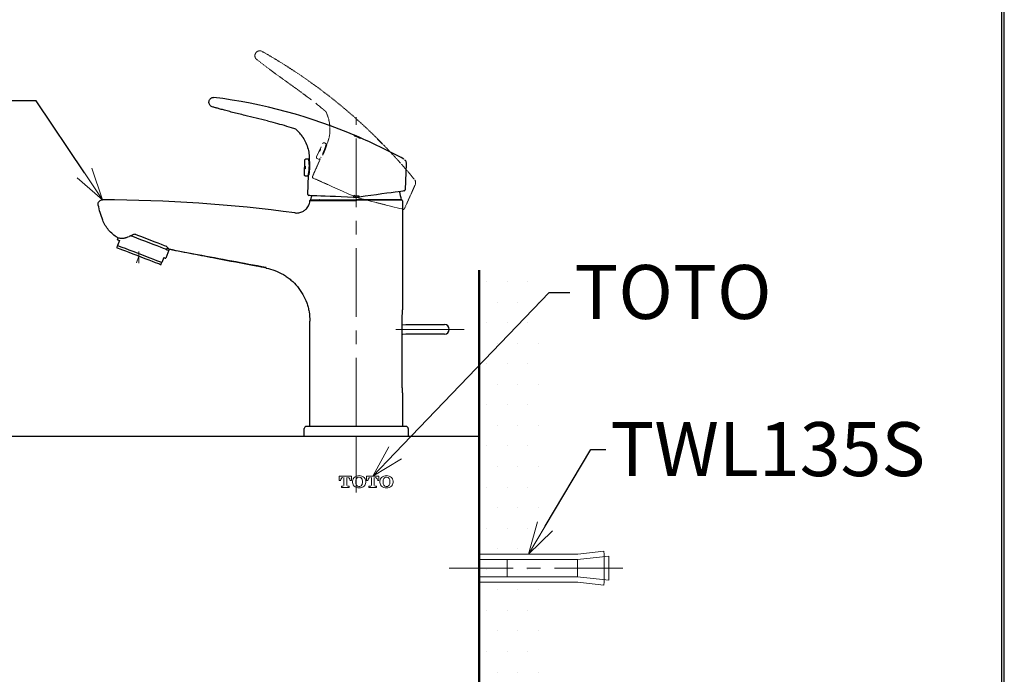
# Model space of a CAD drawing. Units: millimetres. Extents: x -347 to 1253, y 3236 to 5532.
# Drawn here: x 797 to 1253, y 4449 to 4753 of the extents above; entities that cross this region are included whole.
import ezdxf
from ezdxf import colors
from ezdxf.entities.mleader import LeaderData, LeaderLine
from ezdxf.math import Vec2, Vec3

# ---------------------------------------------------------------- set-up
doc = ezdxf.new("R2010")
doc.units = ezdxf.units.MM
doc.linetypes.add('CENTER', pattern=[50.8, 31.75, -6.35, 6.35, -6.35])
doc.linetypes.add('DASHED', pattern=[0.75, 0.5, -0.25])
for name, color, linetype, lineweight in [('中心線', 2, 'CENTER', 5), ('標註線', 7, 'Continuous', 9), ('牆壁線', 130, 'Continuous', 50)]:
    doc.layers.add(name, color=color, linetype=linetype, lineweight=lineweight)
doc.layers.add('繪圖線', color=7, linetype='Continuous')
doc.styles.get("Standard").update_dxf_attribs({"font": 'msjh.ttf', "height": 25})

# ---------------------------------------------------------------- blocks, each defined once
blk = doc.blocks.new('_OPEN30')
at = {"color": 0, "linetype": 'ByBlock'}
for p, q in [((-1, 0.268), (0, 0)), ((0, 0), (-1, -0.268)), ((0, 0), (-1, 0))]:
    blk.add_line(p, q, dxfattribs=at)

msp = doc.modelspace()

# ---------------------------------------------------------------- hatches: boundary and pattern name
at = {"layer": '繪圖線', "lineweight": 0}
h = msp.add_hatch(dxfattribs=at)
h.set_pattern_fill('DOTS', color=256, scale=6)
h.set_pattern_definition([(0, (3.72, 154.606), (4.7625, 9.525), [0, -9.525])])
h.paths.add_polyline_path([(1039.89, 4636.61), (1009.89, 4636.61), (1009.89, 3709.68), (1039.89, 3709.68)])

# ---------------------------------------------------------------- linework, layer by layer
at = {"layer": '中心線'}
for p, q in [((952.88, 4564.19), (952.88, 4707.47)), ((852.1, 4643.13), (850.95, 4639.99)), ((852.1, 4645.26), (852.1, 4639.79)), ((1002.94, 4609.14), (968.9, 4609.14))]:
    msp.add_line(p, q, dxfattribs=at)
at = {"layer": '中心線', "linetype": 'CENTER', "lineweight": 0}
msp.add_line((952.89, 4533.62), (952.88, 4559.69), dxfattribs=at)
at = {"layer": '中心線', "color": 2}
msp.add_line((1076.46, 4498.52), (995.89, 4498.52), dxfattribs=at)
at = {"layer": '牆壁線'}
msp.add_line((1009.89, 4636.61), (1009.89, 3739.68), dxfattribs=at)
at = {"layer": '繪圖線'}
for p, q in [((884.6, 4714.51), (884.6, 4714.53)), ((952.02, 4699.03), (951.99, 4698.94)), ((952.33, 4698.8), (952.34, 4698.82)), ((952.34, 4698.82), (952.35, 4698.87)), ((952.35, 4698.87), (952.36, 4698.88)), ((952.52, 4698.75), (952.53, 4698.78)), ((953.69, 4698.2), (953.68, 4698.18)), ((953.73, 4698.32), (953.72, 4698.31)), ((954.38, 4697.95), (954.37, 4697.94)), ((954.38, 4697.95), (954.39, 4697.98)), ((954.39, 4698), (954.39, 4697.98)), ((954.69, 4697.74), (954.74, 4697.88)), ((928.85, 4680.87), (929.11, 4687.56)), ((929.75, 4688.2), (930.72, 4688.16)), ((931.09, 4687.65), (931.1, 4687.6)), ((931.09, 4687.65), (931.1, 4687.6)), ((930.73, 4687), (931.14, 4686.99)), ((930.73, 4686.93), (931.15, 4686.92)), ((976.06, 4686.01), (975.58, 4673.8)), ((930.41, 4680.17), (929.44, 4680.21)), ((930.47, 4671.66), (930.82, 4680.65)), ((930.51, 4681.33), (930.93, 4681.31)), ((931, 4671.14), (930.95, 4671.14)), ((931.37, 4671.13), (931, 4671.14)), ((932.12, 4671.1), (931.37, 4671.13)), ((931.88, 4669.19), (932.21, 4670.65)), ((931.88, 4669.19), (973.88, 4669.19)), ((933.23, 4671.05), (932.12, 4671.1)), ((932.21, 4670.65), (932.32, 4671.09)), ((934.68, 4671), (933.23, 4671.05)), ((936.44, 4670.93), (934.68, 4671)), ((938.49, 4670.85), (936.44, 4670.93)), ((940.79, 4670.76), (938.49, 4670.85)), ((943.29, 4670.66), (940.79, 4670.76)), ((945.96, 4670.56), (943.29, 4670.66)), ((948.76, 4670.45), (945.96, 4670.56)), ((951.62, 4670.34), (948.76, 4670.45)), ((954.19, 4670.96), (951.61, 4670.84)), ((951.62, 4670.34), (954.23, 4670.46)), ((973.88, 4669.19), (952.88, 4669.19)), ((957.01, 4670.84), (954.23, 4670.46)), ((959.72, 4671.21), (957.01, 4670.84)), ((962.32, 4671.57), (959.72, 4671.21)), ((964.78, 4671.9), (962.32, 4671.57)), ((967.05, 4672.21), (964.78, 4671.9)), ((969.09, 4672.49), (967.05, 4672.21)), ((970.88, 4672.74), (969.09, 4672.49)), ((972.39, 4672.94), (970.88, 4672.74)), ((973.58, 4673.1), (972.39, 4672.94)), ((974.45, 4673.22), (973.58, 4673.1)), ((974.98, 4673.3), (974.45, 4673.22)), ((975.15, 4673.32), (974.98, 4673.3)), ((975.15, 4673.32), (975.15, 4673.32)), ((974.38, 4668.69), (974.38, 4618.19)), ((842.15, 4650.7), (842.5, 4651.62)), ((842.15, 4650.7), (842.21, 4650.68)), ((842.21, 4650.68), (842.38, 4650.61)), ((848.44, 4652.57), (849.18, 4652.28)), ((849.18, 4652.28), (850.95, 4651.61)), ((850.35, 4653.28), (851.44, 4652.87)), ((850.95, 4651.61), (852.84, 4650.88)), ((851.44, 4652.87), (853.32, 4652.14)), ((852.84, 4650.88), (854.78, 4650.13)), ((853.32, 4652.14), (855.27, 4651.39)), ((855.27, 4651.39), (857.21, 4650.65)), ((857.21, 4650.65), (859.1, 4649.92)), ((841.83, 4647.07), (842, 4647.01)), ((842, 4647.01), (842.52, 4646.81)), ((843.08, 4650.34), (842.18, 4648.01)), ((843.14, 4647.64), (842.18, 4648.01)), ((842.38, 4650.61), (842.68, 4650.5)), ((842.52, 4646.81), (843.36, 4646.48)), ((842.68, 4650.5), (843.08, 4650.34)), ((844.4, 4647.16), (843.14, 4647.64)), ((843.36, 4646.48), (844.51, 4646.05)), ((845.9, 4646.58), (844.4, 4647.16)), ((847.62, 4645.92), (845.9, 4646.58)), ((854.78, 4650.13), (856.73, 4649.39)), ((856.73, 4649.39), (858.62, 4648.66)), ((858.62, 4648.66), (860.38, 4647.98)), ((859.1, 4649.92), (860.87, 4649.24)), ((860.38, 4647.98), (861.98, 4647.37)), ((860.87, 4649.24), (862.47, 4648.63)), ((861.98, 4647.37), (863.37, 4646.84)), ((862.47, 4648.63), (863.85, 4648.1)), ((863.37, 4646.84), (864.49, 4646.41)), ((863.85, 4648.1), (864.9, 4647.7)), ((864.49, 4646.41), (865.31, 4646.09)), ((865.74, 4646.77), (864.73, 4646.32)), ((865.31, 4646.09), (865.82, 4645.9)), ((844.51, 4646.05), (845.91, 4645.51)), ((845.91, 4645.51), (847.52, 4644.89)), ((847.52, 4644.89), (849.29, 4644.21)), ((849.49, 4645.2), (847.62, 4645.92)), ((849.29, 4644.21), (851.15, 4643.5)), ((851.46, 4644.45), (849.49, 4645.2)), ((851.15, 4643.5), (853.04, 4642.77)), ((853.45, 4643.68), (851.46, 4644.45)), ((853.04, 4642.77), (854.91, 4642.05)), ((855.42, 4642.93), (853.45, 4643.68)), ((854.91, 4642.05), (856.67, 4641.38)), ((857.29, 4642.21), (855.42, 4642.93)), ((859, 4641.55), (857.29, 4642.21)), ((860.51, 4640.97), (859, 4641.55)), ((863.62, 4642.46), (862.72, 4640.12)), ((863.62, 4642.46), (864.02, 4642.3)), ((864.02, 4642.3), (864.32, 4642.19)), ((864.32, 4642.19), (864.49, 4642.12)), ((864.49, 4642.12), (864.55, 4642.1)), ((865.99, 4645.83), (864.55, 4642.1)), ((865.82, 4645.9), (865.99, 4645.83)), ((856.67, 4641.38), (858.28, 4640.76)), ((858.28, 4640.76), (859.68, 4640.22)), ((859.68, 4640.22), (860.83, 4639.78)), ((861.77, 4640.49), (860.51, 4640.97)), ((860.83, 4639.78), (861.67, 4639.46)), ((861.67, 4639.46), (862.19, 4639.26)), ((862.72, 4640.12), (861.77, 4640.49)), ((862.19, 4639.26), (862.37, 4639.19)), ((974.24, 4582.19), (974.24, 4615.69)), ((931.38, 4564.19), (931.38, 4613.01)), ((974.24, 4611.28), (975.88, 4611.39)), ((975.88, 4611.39), (993.78, 4611.39)), ((974.37, 4606.74), (974.24, 4606.71)), ((975.88, 4606.89), (974.37, 4606.74)), ((993.78, 4606.89), (975.88, 4606.89)), ((974.38, 4579.69), (974.38, 4564.19)), ((975.98, 4564.19), (929.78, 4564.19)), ((751.83, 4559.69), (1009.89, 4559.69)), ((928.39, 4559.69), (977.39, 4559.69)), ((928.78, 4559.69), (928.78, 4563.19)), ((928.78, 4559.69), (976.98, 4559.69)), ((976.98, 4563.19), (976.98, 4559.69)), ((1009.89, 4559.69), (1009.89, 4399.69)), ((1009.89, 4559.69), (1009.89, 4399.69))]:
    msp.add_line(p, q, dxfattribs=at)
at = {"layer": '繪圖線', "color": 3, "linetype": 'DASHED', "lineweight": 0, "ltscale": 10}
for p, q in [((962.81, 4697.28), (962.75, 4697.21)), ((963.01, 4696.95), (963.02, 4696.97)), ((963.02, 4696.97), (963.06, 4697.01)), ((963.06, 4697.01), (963.07, 4697.02)), ((963.17, 4696.84), (963.19, 4696.86)), ((934.52, 4689.13), (937.27, 4695.23)), ((938.11, 4695.59), (939, 4695.19)), ((938.54, 4694.04), (938.92, 4693.88)), ((938.57, 4694.1), (938.94, 4693.94)), ((939.14, 4694.57), (939.13, 4694.52)), ((939.14, 4694.57), (939.13, 4694.52)), ((964.05, 4695.89), (964.03, 4695.88)), ((964.13, 4695.99), (964.12, 4695.98)), ((964.59, 4695.4), (964.58, 4695.39)), ((964.59, 4695.4), (964.62, 4695.43)), ((964.62, 4695.44), (964.62, 4695.43)), ((964.81, 4695.09), (964.9, 4695.2)), ((935.71, 4687.89), (934.82, 4688.29)), ((936.24, 4688.93), (936.62, 4688.75)), ((932.87, 4679.3), (932.83, 4679.32)), ((933.21, 4679.15), (932.87, 4679.3)), ((933.9, 4678.84), (933.21, 4679.15)), ((941.8, 4675.28), (939.71, 4676.22)), ((944.09, 4674.25), (941.8, 4675.28)), ((946.53, 4673.15), (944.09, 4674.25)), ((949.08, 4672.01), (946.53, 4673.15)), ((951.69, 4670.83), (949.08, 4672.01)), ((951.69, 4670.83), (954.16, 4669.97)), ((954.31, 4670.44), (951.87, 4671.3)), ((956.87, 4669.28), (954.16, 4669.97)), ((959.53, 4668.61), (956.87, 4669.28)), ((962.08, 4667.96), (959.53, 4668.61)), ((968.7, 4666.28), (966.7, 4666.79)), ((970.45, 4665.84), (968.7, 4666.28)), ((971.92, 4665.47), (970.45, 4665.84)), ((973.09, 4665.17), (971.92, 4665.47)), ((973.94, 4664.95), (973.09, 4665.17)), ((974.46, 4664.82), (973.94, 4664.95)), ((974.63, 4664.78), (974.46, 4664.82)), ((974.63, 4664.78), (974.63, 4664.78))]:
    msp.add_line(p, q, dxfattribs=at)
at = {"layer": '繪圖線', "color": 3, "linetype": 'DASHED', "lineweight": 0, "ltscale": 0.3}
for p, q in [((932.58, 4679.98), (936.27, 4688.19)), ((934.91, 4678.38), (933.9, 4678.84)), ((936.23, 4677.79), (934.91, 4678.38)), ((937.84, 4677.06), (936.23, 4677.79)), ((939.71, 4676.22), (937.84, 4677.06)), ((980.22, 4676.21), (975.21, 4665.06))]:
    msp.add_line(p, q, dxfattribs=at)
at = {"layer": '繪圖線', "color": 3, "linetype": 'DASHED', "lineweight": 0, "ltscale": 0.5}
for p, q in [((964.48, 4667.35), (962.08, 4667.96)), ((966.7, 4666.79), (964.48, 4667.35))]:
    msp.add_line(p, q, dxfattribs=at)
at = {"layer": '繪圖線', "lineweight": 0}
for p, q in [((965.38, 4559.69), (959.39, 4559.69)), ((944.98, 4541.17), (950.69, 4541.17)), ((944.98, 4541.17), (944.98, 4539.19)), ((950.69, 4541.17), (950.69, 4539.19)), ((957.68, 4541.17), (963.38, 4541.17)), ((957.68, 4541.17), (957.68, 4539.19)), ((963.38, 4541.17), (963.38, 4539.19)), ((945.69, 4539.19), (944.98, 4539.19)), ((946.08, 4536.56), (946.08, 4535.91)), ((946.87, 4536.56), (946.08, 4536.56)), ((947.18, 4540.51), (947.18, 4536.87)), ((948.49, 4540.51), (948.49, 4536.87)), ((948.8, 4536.56), (949.59, 4536.56)), ((949.59, 4536.56), (949.59, 4535.91)), ((949.98, 4539.19), (950.69, 4539.19)), ((958.39, 4539.19), (957.68, 4539.19)), ((958.78, 4536.56), (958.78, 4535.91)), ((959.57, 4536.56), (958.78, 4536.56)), ((959.88, 4540.51), (959.88, 4536.87)), ((961.19, 4540.51), (961.19, 4536.87)), ((961.5, 4536.56), (962.29, 4536.56)), ((962.29, 4536.56), (962.29, 4535.91)), ((962.68, 4539.19), (963.38, 4539.19)), ((949.59, 4535.91), (946.08, 4535.91)), ((962.29, 4535.91), (958.78, 4535.91)), ((1055.55, 4505.05), (1009.89, 4505.05)), ((1067.58, 4506.38), (1055.55, 4505.05)), ((1067.74, 4504.88), (1067.58, 4506.38)), ((1067.74, 4492.15), (1067.74, 4504.88)), ((1009.89, 4502.52), (1022.89, 4502.52)), ((1022.89, 4502.52), (1055.39, 4502.52)), ((1022.89, 4502.52), (1022.89, 4494.51)), ((1055.39, 4502.52), (1069.89, 4504.12)), ((1055.39, 4502.52), (1055.39, 4494.51)), ((1069.89, 4504.12), (1069.89, 4492.91)), ((1022.89, 4494.51), (1009.89, 4494.51)), ((1009.89, 4491.98), (1055.55, 4491.98)), ((1055.39, 4494.51), (1022.89, 4494.51)), ((1069.89, 4492.91), (1055.39, 4494.51)), ((1055.55, 4491.98), (1067.58, 4490.65)), ((1067.58, 4490.65), (1067.74, 4492.15))]:
    msp.add_line(p, q, dxfattribs=at)
at = {"layer": '繪圖線', "lineweight": 30}
msp.add_lwpolyline([(-346.7, 3236.39), (1253.27, 3236.39), (1253.27, 5532.41), (-346.7, 5532.41)], close=True, dxfattribs=at)
at = {"layer": '繪圖線', "color": 0}
msp.add_lwpolyline([(1252.07, 3499.54), (1252.07, 5531.21), (-345.5, 5531.21), (-345.5, 3499.54)], close=True, dxfattribs=at)
at = {"layer": '繪圖線', "color": 3, "linetype": 'DASHED', "lineweight": 0, "ltscale": 0.5}
msp.add_arc((786.49, 4520.17), 250, 44.8914, 60.5876, dxfattribs=at)
at = {"layer": '繪圖線'}
for centre, radius, start, end in [((855.46, 4470.42), 248.24, 66.8636, 82.7512), ((858.12, 4474.99), 242.98, 61.2765, 66.535), ((975.09, 4673.81), 0.5, 277.772, 356.3961), ((832.64, 3969.19), 700, 82.46082, 89.7836), ((930.97, 4671.64), 0.5, 177.772, 267.772), ((953.72, 4670.63), 2.12, 174.4063, 187.9653), ((951.92, 4670.52), 2.31, 358.491, 10.8158), ((943.95, 4663.36), 30.5, 11.014, 18.4443), ((973.88, 4668.69), 0.5, 0, 90), ((926.75, 4667.71), 4.03, 311.6911, 318.1363), ((993.78, 4609.14), 2.25, 270, 90), ((929.78, 4563.19), 1, 90, 180), ((975.98, 4563.19), 1, 0, 90)]:
    msp.add_arc(centre, radius, start, end, dxfattribs=at)
at = {"layer": '繪圖線', "color": 3, "linetype": 'DASHED', "lineweight": 0, "ltscale": 0.3}
msp.add_arc((791.82, 4524.74), 242.98, 39.2765, 44.535, dxfattribs=at)
at = {"layer": '繪圖線', "color": 3, "linetype": 'DASHED', "lineweight": 0, "ltscale": 10}
for centre, radius, start, end in [((933.03, 4679.78), 0.5, 155.772, 245.772), ((953.75, 4670.32), 2.12, 152.4063, 165.9653), ((952.04, 4670.89), 2.31, 336.491, 348.8158), ((974.75, 4665.27), 0.5, 255.772, 334.3961)]:
    msp.add_arc(centre, radius, start, end, dxfattribs=at)
for points, knots in [([(906.12, 4736.9), (906.23, 4737.11), (906.47, 4737.56), (907.07, 4737.99), (907.69, 4738.21), (908.23, 4738.25), (908.64, 4738.2), (908.86, 4738.12), (908.94, 4738.09)], [0, 0, 0, 0, 0.212771, 0.44773, 0.63516, 0.793106, 0.925807, 1, 1, 1, 1]), ([(907.02, 4734.03), (906.82, 4734.18), (906.4, 4734.47), (906.01, 4735.15), (905.86, 4735.9), (905.94, 4736.5), (906.07, 4736.82), (906.1, 4736.9)], [0, 0, 0, 0, 0.2297415, 0.4594875, 0.6892324, 0.9189903, 1, 1, 1, 1]), ([(937.96, 4710.76), (937.66, 4711.02), (935.12, 4713.17), (931.76, 4715.78), (928.65, 4718.04), (927.91, 4718.58)], [0, 0, 0, 0, 0.092871, 0.783796, 1, 1, 1, 1]), ([(927.93, 4718.63), (927.93, 4718.62), (927.92, 4718.6), (927.93, 4718.61), (927.93, 4718.61)], [0, 0, 0, 0, 0.4763806, 1, 1, 1, 1]), ([(937.98, 4710.8), (937.98, 4710.79), (937.97, 4710.78), (937.98, 4710.78), (937.98, 4710.78)], [0, 0, 0, 0, 0.489979, 1, 1, 1, 1]), ([(962.75, 4697.21), (962.79, 4697.17), (962.88, 4697.08), (962.96, 4697), (963.01, 4696.95)], [0, 0, 0, 0, 0.47966, 1, 1, 1, 1]), ([(962.77, 4697.42), (962.77, 4697.41), (962.77, 4697.4), (962.84, 4697.33), (962.95, 4697.21), (963.03, 4697.12)], [0, 0, 0, 0, 0.271788, 0.531145, 1, 1, 1, 1]), ([(963.05, 4697.15), (963, 4697.2), (962.87, 4697.33), (962.78, 4697.41), (962.77, 4697.42), (962.77, 4697.42)], [0, 0, 0, 0, 0.272264, 0.739333, 1, 1, 1, 1]), ([(963.07, 4697.02), (963.03, 4697.06), (962.94, 4697.15), (962.85, 4697.24), (962.81, 4697.28)], [0, 0, 0, 0, 0.502488, 1, 1, 1, 1]), ([(963.02, 4696.97), (963.03, 4696.97), (963.03, 4696.97), (963.06, 4696.95), (963.09, 4696.91), (963.13, 4696.87), (963.16, 4696.85), (963.17, 4696.84)], [0, 0, 0, 0, 0.21144, 0.422809, 0.636963, 0.854834, 1, 1, 1, 1]), ([(963.03, 4697.12), (963.08, 4697.07), (963.22, 4696.92), (963.49, 4696.64), (963.71, 4696.42), (963.81, 4696.32)], [0, 0, 0, 0, 0.271775, 0.663193, 1, 1, 1, 1]), ([(963.85, 4696.36), (963.77, 4696.44), (963.57, 4696.64), (963.28, 4696.93), (963.13, 4697.08), (963.05, 4697.15)], [0, 0, 0, 0, 0.272379, 0.665002, 1, 1, 1, 1]), ([(963.19, 4696.86), (963.18, 4696.88), (963.15, 4696.91), (963.1, 4696.95), (963.07, 4696.99), (963.06, 4697), (963.06, 4697.01), (963.06, 4697.01)], [0, 0, 0, 0, 0.215275, 0.430525, 0.647331, 0.865323, 1, 1, 1, 1]), ([(963.26, 4696.94), (963.21, 4696.99), (963.15, 4697.04), (963.13, 4697.07), (963.13, 4697.07)], [0, 0, 0, 0, 0.971658, 1, 1, 1, 1]), ([(963.13, 4697.05), (963.13, 4697.05), (963.15, 4697.02), (963.2, 4696.97), (963.25, 4696.92)], [0, 0, 0, 0, 0.103239, 1, 1, 1, 1]), ([(963.17, 4696.84), (963.4, 4696.6), (963.88, 4696.12), (964.35, 4695.64), (964.59, 4695.4)], [0, 0, 0, 0, 0.493145, 1, 1, 1, 1]), ([(964.62, 4695.43), (964.38, 4695.67), (963.9, 4696.15), (963.43, 4696.63), (963.19, 4696.86)], [0, 0, 0, 0, 0.505531, 1, 1, 1, 1]), ([(963.81, 4696.32), (963.83, 4696.3), (963.87, 4696.26), (963.91, 4696.22), (963.93, 4696.2)], [0, 0, 0, 0, 0.46421, 1, 1, 1, 1]), ([(963.97, 4696.24), (963.95, 4696.26), (963.91, 4696.3), (963.87, 4696.34), (963.85, 4696.36)], [0, 0, 0, 0, 0.511434, 1, 1, 1, 1]), ([(938.99, 4695.17), (938.99, 4695.17), (938.99, 4695.17), (938.94, 4695), (938.87, 4694.69), (938.76, 4694.28), (938.62, 4693.81), (938.47, 4693.3), (938.24, 4692.63), (937.96, 4691.92), (937.59, 4691.06), (937.19, 4690.25), (936.71, 4689.39), (936.25, 4688.65), (935.93, 4688.2), (935.77, 4687.97), (935.71, 4687.89), (935.72, 4687.9), (935.72, 4687.9)], [0, 0, 0, 0, 0.045295, 0.115575, 0.182047, 0.243072, 0.298025, 0.347238, 0.391639, 0.474103, 0.513716, 0.589157, 0.665732, 0.751976, 0.854928, 0.915996, 0.977049, 1, 1, 1, 1]), ([(936.12, 4692.04), (936.14, 4692.1), (936.19, 4692.22), (936.25, 4692.39), (936.29, 4692.53), (936.29, 4692.62), (936.27, 4692.65), (936.23, 4692.61), (936.16, 4692.51), (936.08, 4692.36), (936, 4692.19), (935.91, 4692), (935.84, 4691.82), (935.79, 4691.68), (935.77, 4691.57), (935.78, 4691.53), (935.82, 4691.54), (935.89, 4691.62), (935.97, 4691.75), (936.05, 4691.9), (936.1, 4692), (936.12, 4692.04)], [0, 0, 0, 0, 0.0528275, 0.1056388, 0.1588628, 0.2128439, 0.2673218, 0.321818, 0.3759692, 0.4296781, 0.4830435, 0.5362211, 0.5893512, 0.6425694, 0.6960191, 0.7498474, 0.804111, 0.8586478, 0.9130391, 0.9668131, 1, 1, 1, 1]), ([(939.13, 4694.52), (939.12, 4694.48), (939.08, 4694.36), (938.94, 4693.88), (938.67, 4693.04), (938.28, 4692), (937.8, 4690.91), (937.29, 4689.89), (936.8, 4689.04), (936.43, 4688.44), (936.28, 4688.21), (936.27, 4688.19), (936.27, 4688.19)], [0, 0, 0, 0, 0.056155, 0.168614, 0.28191, 0.395797, 0.508762, 0.620726, 0.733172, 0.846825, 0.960541, 1, 1, 1, 1]), ([(937.27, 4695.22), (937.27, 4695.23), (937.28, 4695.26), (937.32, 4695.34), (937.4, 4695.46), (937.54, 4695.57), (937.73, 4695.65), (937.93, 4695.66), (938.05, 4695.6), (938.1, 4695.58)], [0, 0, 0, 0, 0.067032, 0.164313, 0.300308, 0.462368, 0.649004, 0.846291, 1, 1, 1, 1]), ([(963.93, 4696.2), (964.01, 4696.11), (964.21, 4695.92), (964.5, 4695.63), (964.66, 4695.48), (964.73, 4695.41)], [0, 0, 0, 0, 0.2730321, 0.6608455, 1, 1, 1, 1]), ([(964.76, 4695.44), (964.7, 4695.5), (964.56, 4695.64), (964.28, 4695.92), (964.07, 4696.14), (963.97, 4696.24)], [0, 0, 0, 0, 0.273451, 0.665722, 1, 1, 1, 1]), ([(964.03, 4695.88), (964.15, 4695.75), (964.41, 4695.49), (964.67, 4695.23), (964.81, 4695.09)], [0, 0, 0, 0, 0.477294, 1, 1, 1, 1]), ([(964.13, 4695.81), (964.11, 4695.83), (964.08, 4695.86), (964.05, 4695.88), (964.05, 4695.89)], [0, 0, 0, 0, 0.661332, 1, 1, 1, 1]), ([(964.12, 4695.98), (964.13, 4695.97), (964.16, 4695.94), (964.19, 4695.91), (964.2, 4695.89)], [0, 0, 0, 0, 0.412046, 1, 1, 1, 1]), ([(964.9, 4695.2), (964.77, 4695.34), (964.51, 4695.6), (964.25, 4695.86), (964.13, 4695.99)], [0, 0, 0, 0, 0.511788, 1, 1, 1, 1]), ([(964.58, 4695.39), (964.58, 4695.39), (964.56, 4695.4), (964.5, 4695.45), (964.41, 4695.53), (964.28, 4695.66), (964.19, 4695.75), (964.13, 4695.81)], [0, 0, 0, 0, 0.1740811, 0.3468227, 0.5402749, 0.7365588, 1, 1, 1, 1]), ([(964.17, 4696.04), (964.3, 4695.91), (964.55, 4695.64), (964.81, 4695.38), (964.94, 4695.25)], [0, 0, 0, 0, 0.492769, 1, 1, 1, 1]), ([(964.2, 4695.89), (964.26, 4695.83), (964.37, 4695.72), (964.5, 4695.59), (964.58, 4695.49), (964.62, 4695.45), (964.62, 4695.44), (964.62, 4695.44)], [0, 0, 0, 0, 0.29252, 0.503588, 0.715511, 0.911978, 1, 1, 1, 1]), ([(964.73, 4695.41), (964.78, 4695.36), (964.91, 4695.23), (965, 4695.16), (965.02, 4695.15), (965.02, 4695.15)], [0, 0, 0, 0, 0.272966, 0.732784, 1, 1, 1, 1]), ([(965.02, 4695.15), (965.02, 4695.15), (965.01, 4695.16), (964.95, 4695.23), (964.83, 4695.36), (964.76, 4695.44)], [0, 0, 0, 0, 0.270883, 0.528804, 1, 1, 1, 1]), ([(934.82, 4688.3), (934.79, 4688.32), (934.68, 4688.36), (934.55, 4688.49), (934.47, 4688.67), (934.45, 4688.83), (934.46, 4688.97), (934.49, 4689.07), (934.52, 4689.11), (934.53, 4689.13)], [0, 0, 0, 0, 0.122927, 0.339848, 0.536293, 0.695872, 0.830775, 0.94323, 1, 1, 1, 1])]:
    msp.add_open_spline(points, degree=3, knots=knots, dxfattribs=at)
at = {"layer": '繪圖線', "color": 3, "linetype": 'DASHED', "lineweight": 0, "ltscale": 0.3}
for points, knots in [([(919.29, 4724.87), (918.45, 4725.46), (916.78, 4726.64), (914.45, 4728.35), (912.33, 4729.93), (910.49, 4731.33), (908.98, 4732.49), (907.87, 4733.36), (907.16, 4733.92), (907.07, 4733.99), (907.02, 4734.03)], [0, 0, 0, 0, 0.124105, 0.247772, 0.372827, 0.497526, 0.623293, 0.74858, 0.874533, 1, 1, 1, 1]), ([(940.24, 4705.99), (940.23, 4706), (940.1, 4706.8), (939.59, 4708.21), (939.01, 4709.62), (938.81, 4710.03), (938.79, 4710.07), (938.79, 4710.07), (938.79, 4710.07), (938.79, 4710.07), (938.78, 4710.08), (938.77, 4710.09), (938.77, 4710.1)], [0, 0, 0, 0, 0.005904, 0.501314, 0.949567, 1, 1, 1, 1, 1, 1, 1.01334, 1.01334, 1.01334, 1.01334]), ([(940.22, 4705.99), (940.4, 4705.08), (940.77, 4703.17), (940.7, 4700.25), (940.21, 4697.3), (939.5, 4695.49), (939.14, 4694.57)], [0, 0, 0, 0, 0.236856, 0.50053, 0.746975, 1, 1, 1, 1]), ([(980.1, 4678.26), (980.2, 4678.06), (980.4, 4677.67), (980.43, 4677), (980.38, 4676.49), (980.23, 4676.25), (980.2, 4676.22)], [0, 0, 0, 0, 0.309656, 0.602742, 0.940707, 1, 1, 1, 1])]:
    msp.add_open_spline(points, degree=3, knots=knots, dxfattribs=at)
at = {"layer": '繪圖線', "color": 3, "linetype": 'DASHED', "lineweight": 0, "ltscale": 0.5}
msp.add_open_spline([(927.93, 4718.62), (926.47, 4719.68), (923.57, 4721.82), (920.65, 4723.88), (919.2, 4724.91)], degree=3, knots=[0, 0, 0, 0, 0.499812, 1, 1, 1, 1], dxfattribs=at)
at = {"layer": '繪圖線'}
for points, knots in [([(884.61, 4714.52), (884.64, 4714.76), (884.69, 4715.27), (885.09, 4715.89), (885.58, 4716.33), (886.07, 4716.57), (886.47, 4716.67), (886.7, 4716.68), (886.79, 4716.68)], [0, 0, 0, 0, 0.212771, 0.44773, 0.63516, 0.793106, 0.925807, 1, 1, 1, 1]), ([(886.53, 4712.2), (886.28, 4712.26), (885.79, 4712.38), (885.18, 4712.86), (884.75, 4713.5), (884.6, 4714.08), (884.6, 4714.43), (884.6, 4714.51)], [0, 0, 0, 0, 0.2297415, 0.4594875, 0.6892324, 0.9189903, 1, 1, 1, 1]), ([(901.33, 4708.3), (900.33, 4708.54), (898.34, 4709.01), (895.54, 4709.72), (892.99, 4710.39), (890.76, 4710.99), (888.92, 4711.51), (887.57, 4711.9), (886.69, 4712.15), (886.58, 4712.18), (886.53, 4712.2)], [0, 0, 0, 0, 0.124105, 0.247772, 0.372827, 0.497526, 0.623293, 0.74858, 0.874533, 1, 1, 1, 1]), ([(911.68, 4705.74), (909.94, 4706.19), (906.44, 4707.08), (902.97, 4707.9), (901.23, 4708.31)], [0, 0, 0, 0, 0.499812, 1, 1, 1, 1]), ([(923.93, 4702.22), (923.56, 4702.34), (920.39, 4703.38), (916.31, 4704.54), (912.57, 4705.48), (911.68, 4705.7)], [0, 0, 0, 0, 0.092871, 0.783796, 1, 1, 1, 1]), ([(927.83, 4698.65), (927.82, 4698.65), (927.4, 4699.34), (926.4, 4700.46), (925.33, 4701.55), (924.99, 4701.85), (924.95, 4701.89), (924.95, 4701.89), (924.95, 4701.89), (924.95, 4701.89), (924.94, 4701.89), (924.94, 4701.9), (924.93, 4701.91)], [0, 0, 0, 0, 0.005904, 0.501314, 0.949567, 1, 1, 1, 1, 1, 1, 1.01334, 1.01334, 1.01334, 1.01334]), ([(927.82, 4698.64), (928.32, 4697.86), (929.38, 4696.23), (930.41, 4693.49), (931.06, 4690.58), (931.08, 4688.63), (931.09, 4687.65)], [0, 0, 0, 0, 0.236856, 0.50053, 0.746975, 1, 1, 1, 1]), ([(951.93, 4699.14), (951.93, 4699.13), (951.94, 4699.13), (952.03, 4699.08), (952.18, 4699.01), (952.28, 4698.96)], [0, 0, 0, 0, 0.271788, 0.531145, 1, 1, 1, 1]), ([(952.29, 4699), (952.23, 4699.02), (952.06, 4699.09), (951.95, 4699.14), (951.94, 4699.14), (951.93, 4699.14)], [0, 0, 0, 0, 0.272264, 0.739333, 1, 1, 1, 1]), ([(951.99, 4698.94), (952.04, 4698.92), (952.16, 4698.87), (952.27, 4698.82), (952.33, 4698.8)], [0, 0, 0, 0, 0.47966, 1, 1, 1, 1]), ([(952.36, 4698.88), (952.3, 4698.91), (952.19, 4698.95), (952.08, 4699), (952.02, 4699.03)], [0, 0, 0, 0, 0.502488, 1, 1, 1, 1]), ([(952.28, 4698.96), (952.36, 4698.93), (952.54, 4698.85), (952.89, 4698.69), (953.18, 4698.57), (953.31, 4698.51)], [0, 0, 0, 0, 0.271775, 0.663193, 1, 1, 1, 1]), ([(953.33, 4698.56), (953.22, 4698.61), (952.96, 4698.72), (952.59, 4698.87), (952.39, 4698.96), (952.29, 4699)], [0, 0, 0, 0, 0.272379, 0.665002, 1, 1, 1, 1]), ([(952.34, 4698.82), (952.34, 4698.82), (952.34, 4698.82), (952.38, 4698.81), (952.42, 4698.79), (952.47, 4698.77), (952.51, 4698.76), (952.52, 4698.75)], [0, 0, 0, 0, 0.21144, 0.422809, 0.636963, 0.854834, 1, 1, 1, 1]), ([(952.53, 4698.78), (952.51, 4698.79), (952.47, 4698.81), (952.42, 4698.83), (952.38, 4698.85), (952.36, 4698.86), (952.35, 4698.87), (952.35, 4698.87)], [0, 0, 0, 0, 0.215275, 0.430525, 0.647331, 0.865323, 1, 1, 1, 1]), ([(952.57, 4698.88), (952.5, 4698.91), (952.43, 4698.93), (952.4, 4698.95), (952.4, 4698.95)], [0, 0, 0, 0, 0.971658, 1, 1, 1, 1]), ([(952.4, 4698.93), (952.41, 4698.93), (952.44, 4698.91), (952.5, 4698.89), (952.56, 4698.86)], [0, 0, 0, 0, 0.103239, 1, 1, 1, 1]), ([(952.52, 4698.75), (952.83, 4698.62), (953.45, 4698.36), (954.06, 4698.09), (954.38, 4697.95)], [0, 0, 0, 0, 0.493145, 1, 1, 1, 1]), ([(954.39, 4697.98), (954.08, 4698.12), (953.46, 4698.39), (952.84, 4698.65), (952.53, 4698.78)], [0, 0, 0, 0, 0.505531, 1, 1, 1, 1]), ([(953.31, 4698.51), (953.33, 4698.5), (953.39, 4698.48), (953.44, 4698.45), (953.47, 4698.44)], [0, 0, 0, 0, 0.46421, 1, 1, 1, 1]), ([(953.49, 4698.49), (953.46, 4698.5), (953.41, 4698.53), (953.35, 4698.55), (953.33, 4698.56)], [0, 0, 0, 0, 0.511434, 1, 1, 1, 1]), ([(953.47, 4698.44), (953.57, 4698.4), (953.83, 4698.29), (954.2, 4698.13), (954.41, 4698.05), (954.5, 4698.01)], [0, 0, 0, 0, 0.2730321, 0.6608455, 1, 1, 1, 1]), ([(954.51, 4698.05), (954.44, 4698.08), (954.26, 4698.16), (953.9, 4698.32), (953.62, 4698.44), (953.49, 4698.49)], [0, 0, 0, 0, 0.273451, 0.665722, 1, 1, 1, 1]), ([(953.68, 4698.18), (953.84, 4698.11), (954.18, 4697.97), (954.52, 4697.82), (954.69, 4697.74)], [0, 0, 0, 0, 0.477294, 1, 1, 1, 1]), ([(953.8, 4698.16), (953.77, 4698.17), (953.74, 4698.18), (953.7, 4698.2), (953.69, 4698.2)], [0, 0, 0, 0, 0.661332, 1, 1, 1, 1]), ([(953.72, 4698.31), (953.74, 4698.3), (953.77, 4698.29), (953.81, 4698.27), (953.83, 4698.26)], [0, 0, 0, 0, 0.412046, 1, 1, 1, 1]), ([(954.74, 4697.88), (954.57, 4697.96), (954.23, 4698.1), (953.89, 4698.25), (953.73, 4698.32)], [0, 0, 0, 0, 0.511788, 1, 1, 1, 1]), ([(953.75, 4698.38), (953.91, 4698.31), (954.25, 4698.16), (954.59, 4698.02), (954.76, 4697.94)], [0, 0, 0, 0, 0.492769, 1, 1, 1, 1]), ([(954.37, 4697.94), (954.37, 4697.94), (954.35, 4697.94), (954.27, 4697.96), (954.16, 4698), (953.99, 4698.07), (953.87, 4698.12), (953.8, 4698.16)], [0, 0, 0, 0, 0.1740811, 0.3468227, 0.5402749, 0.7365588, 1, 1, 1, 1]), ([(953.83, 4698.26), (953.91, 4698.23), (954.05, 4698.17), (954.22, 4698.09), (954.34, 4698.03), (954.39, 4698), (954.39, 4698), (954.39, 4698)], [0, 0, 0, 0, 0.29252, 0.503588, 0.715511, 0.911978, 1, 1, 1, 1]), ([(954.5, 4698.01), (954.57, 4697.98), (954.74, 4697.92), (954.85, 4697.88), (954.87, 4697.88), (954.87, 4697.88)], [0, 0, 0, 0, 0.272966, 0.732784, 1, 1, 1, 1]), ([(954.87, 4697.88), (954.87, 4697.88), (954.86, 4697.89), (954.77, 4697.93), (954.62, 4698), (954.51, 4698.05)], [0, 0, 0, 0, 0.270883, 0.528804, 1, 1, 1, 1]), ([(929.11, 4687.55), (929.11, 4687.56), (929.11, 4687.59), (929.11, 4687.68), (929.14, 4687.82), (929.23, 4687.98), (929.37, 4688.11), (929.56, 4688.2), (929.69, 4688.2), (929.75, 4688.19)], [0, 0, 0, 0, 0.067032, 0.164313, 0.300308, 0.462368, 0.649004, 0.846291, 1, 1, 1, 1]), ([(930.72, 4688.14), (930.72, 4688.15), (930.72, 4688.15), (930.75, 4687.97), (930.79, 4687.66), (930.84, 4687.23), (930.9, 4686.74), (930.94, 4686.22), (930.98, 4685.51), (930.99, 4684.75), (930.97, 4683.81), (930.9, 4682.91), (930.78, 4681.93), (930.63, 4681.08), (930.5, 4680.54), (930.44, 4680.27), (930.41, 4680.17), (930.41, 4680.18), (930.41, 4680.18)], [0, 0, 0, 0, 0.045295, 0.115575, 0.182047, 0.243072, 0.298025, 0.347238, 0.391639, 0.474103, 0.513716, 0.589157, 0.665732, 0.751976, 0.854928, 0.915996, 0.977049, 1, 1, 1, 1]), ([(931.1, 4687.6), (931.1, 4687.56), (931.11, 4687.43), (931.17, 4686.94), (931.23, 4686.05), (931.25, 4684.94), (931.22, 4683.75), (931.12, 4682.61), (930.99, 4681.64), (930.88, 4680.95), (930.82, 4680.68), (930.82, 4680.66), (930.82, 4680.65)], [0, 0, 0, 0, 0.056155, 0.168614, 0.28191, 0.395797, 0.508762, 0.620726, 0.733172, 0.846825, 0.960541, 1, 1, 1, 1]), ([(975.18, 4687.87), (975.35, 4687.72), (975.67, 4687.44), (975.96, 4686.83), (976.1, 4686.33), (976.05, 4686.05), (976.04, 4686.01)], [0, 0, 0, 0, 0.309656, 0.602742, 0.940707, 1, 1, 1, 1]), ([(929.23, 4684.16), (929.24, 4684.23), (929.24, 4684.36), (929.23, 4684.54), (929.21, 4684.69), (929.18, 4684.77), (929.15, 4684.79), (929.12, 4684.74), (929.1, 4684.62), (929.08, 4684.45), (929.07, 4684.26), (929.06, 4684.05), (929.06, 4683.86), (929.07, 4683.71), (929.09, 4683.61), (929.11, 4683.57), (929.15, 4683.6), (929.18, 4683.69), (929.21, 4683.85), (929.23, 4684.01), (929.23, 4684.12), (929.23, 4684.16)], [0, 0, 0, 0, 0.0528275, 0.1056388, 0.1588628, 0.2128439, 0.2673218, 0.321818, 0.3759692, 0.4296781, 0.4830435, 0.5362211, 0.5893512, 0.6425694, 0.6960191, 0.7498474, 0.804111, 0.8586478, 0.9130391, 0.9668131, 1, 1, 1, 1]), ([(929.44, 4680.22), (929.4, 4680.22), (929.28, 4680.21), (929.11, 4680.29), (928.97, 4680.42), (928.89, 4680.57), (928.85, 4680.7), (928.84, 4680.8), (928.85, 4680.86), (928.85, 4680.87)], [0, 0, 0, 0, 0.122927, 0.339848, 0.536293, 0.695872, 0.830775, 0.94323, 1, 1, 1, 1]), ([(833.31, 4666.78), (833.28, 4666.92), (833.27, 4667.07), (833.28, 4667.37), (833.3, 4667.51), (833.4, 4667.95), (833.54, 4668.22), (833.82, 4668.56), (833.93, 4668.67), (834.16, 4668.85), (834.28, 4668.93), (834.69, 4669.12), (834.98, 4669.18), (835.28, 4669.18)], [0, 0, 0, 0, 0.125, 0.125, 0.25, 0.25, 0.5, 0.5, 0.625, 0.625, 0.75, 0.75, 1, 1, 1, 1]), ([(931.37, 4668.72), (931.38, 4668.85), (931.43, 4668.97), (931.62, 4669.14), (931.74, 4669.19), (931.87, 4669.19)], [0, 0, 0, 0, 0.5, 0.5, 1, 1, 1, 1]), ([(931.87, 4669.19), (931.86, 4669.19), (931.89, 4669.19), (931.99, 4669.19), (932.06, 4669.19), (932.33, 4669.19), (932.58, 4669.19), (933.24, 4669.19), (933.65, 4669.19), (934.61, 4669.19), (935.17, 4669.19), (935.8, 4669.19)], [0, 0, 0, 0, 0.125, 0.125, 0.25, 0.25, 0.5, 0.5, 0.75, 0.75, 1, 1, 1, 1]), ([(935.8, 4669.19), (935.7, 4669.19), (935.6, 4669.14), (935.45, 4668.96), (935.4, 4668.84), (935.39, 4668.72)], [0, 0, 0, 0, 0.5, 0.5, 1, 1, 1, 1]), ([(935.8, 4669.19), (936.77, 4669.19), (937.89, 4669.19), (939.45, 4669.19), (939.77, 4669.19), (940.44, 4669.19), (940.78, 4669.19), (941.82, 4669.19), (942.53, 4669.19), (944, 4669.19), (944.76, 4669.19), (945.93, 4669.19), (946.33, 4669.19), (947.13, 4669.19), (947.53, 4669.19), (949.56, 4669.19), (951.21, 4669.19), (952.88, 4669.19)], [0, 0, 0, 0, 0.25, 0.25, 0.3125, 0.3125, 0.375, 0.375, 0.5, 0.5, 0.625, 0.625, 0.6875, 0.6875, 0.75, 0.75, 1, 1, 1, 1]), ([(952.88, 4669.19), (952.88, 4669.19), (952.88, 4669.13), (952.88, 4668.95), (952.88, 4668.82), (952.88, 4668.69)], [0, 0, 0, 0, 0.5, 0.5, 1, 1, 1, 1]), ([(835.35, 4659.81), (834.92, 4660.94), (834.53, 4662.09), (833.85, 4664.42), (833.56, 4665.59), (833.31, 4666.78)], [0, 0, 0, 0, 0.5, 0.5, 1, 1, 1, 1]), ([(924.48, 4663.14), (924.79, 4663.09), (925.39, 4663.06), (926.01, 4663.12), (926.62, 4663.22), (927.24, 4663.38), (927.79, 4663.62), (928.56, 4664.01), (929.16, 4664.43), (929.95, 4665.23), (930.63, 4666.13), (931.17, 4667.38), (931.34, 4668.33), (931.37, 4668.72)], [0, 0, 0, 0, 0.0862375, 0.1666667, 0.172475, 0.2587125, 0.34495, 0.34495, 0.5087125, 0.5555556, 0.672475, 0.8362375, 0.954456, 0.954456, 0.954456, 0.954456]), ([(935.39, 4668.72), (935.31, 4668.72), (935.23, 4668.71), (935.08, 4668.71), (934.85, 4668.71), (934.62, 4668.71), (934.2, 4668.71), (933.93, 4668.7), (933.19, 4668.7), (932.78, 4668.69), (932.09, 4668.69), (931.84, 4668.69), (931.57, 4668.7), (931.5, 4668.7), (931.42, 4668.71), (931.4, 4668.72), (931.38, 4668.72), (931.37, 4668.72), (931.37, 4668.72), (931.37, 4668.72), (931.37, 4668.72)], [0, 0, 0, 0, 0.03125, 0.03125, 0.0625, 0.125, 0.125, 0.25, 0.25, 0.5, 0.5, 0.75, 0.75, 0.875, 0.875, 0.9375, 0.9375, 0.96875, 0.96875, 1, 1, 1, 1]), ([(952.88, 4668.69), (951.17, 4668.69), (949.49, 4668.69), (947.42, 4668.7), (947, 4668.7), (946.18, 4668.7), (945.78, 4668.71), (944.59, 4668.71), (943.81, 4668.72), (942.31, 4668.72), (941.58, 4668.72), (940.16, 4668.73), (939.48, 4668.73), (938.18, 4668.73), (937.57, 4668.73), (936.43, 4668.72), (935.89, 4668.72), (935.39, 4668.72)], [0, 0, 0, 0, 0.25, 0.25, 0.3125, 0.3125, 0.375, 0.375, 0.5, 0.5, 0.625, 0.625, 0.75, 0.75, 0.875, 0.875, 1, 1, 1, 1]), ([(842.25, 4651.67), (841.46, 4652.13), (840.72, 4652.65), (839.34, 4653.82), (838.7, 4654.45), (836.93, 4656.55), (836.01, 4658.1), (835.35, 4659.81)], [0, 0, 0, 0, 0.25, 0.25, 0.5, 0.5, 1, 1, 1, 1]), ([(842.25, 4651.67), (842.25, 4651.66), (842.37, 4651.64), (842.71, 4651.57), (842.85, 4651.54), (843.19, 4651.48), (843.39, 4651.45), (843.85, 4651.4), (844.11, 4651.38), (844.69, 4651.39), (845, 4651.42), (845.51, 4651.52), (845.69, 4651.56), (846.05, 4651.66), (846.24, 4651.71), (846.8, 4651.91), (847.19, 4652.07), (847.57, 4652.26)], [0, 0, 0, 0, 0.25, 0.25, 0.375, 0.375, 0.5, 0.5, 0.625, 0.625, 0.75, 0.75, 0.8125, 0.8125, 0.875, 0.875, 1, 1, 1, 1]), ([(850.35, 4653.28), (849.9, 4653.17), (849.46, 4653.03), (848.53, 4652.69), (848.05, 4652.48), (847.57, 4652.26)], [0.079373, 0.079373, 0.079373, 0.079373, 0.5, 0.5, 1, 1, 1, 1]), ([(842.18, 4648.01), (842.09, 4647.75), (841.88, 4647.22), (841.85, 4647.12), (841.83, 4647.07)], [0, 0, 0, 0, 0.491583, 1, 1, 1, 1]), ([(866.36, 4646.11), (866.36, 4646.11), (866.35, 4646.12), (866.31, 4646.16), (866.28, 4646.19), (866.17, 4646.3), (866.06, 4646.42), (865.85, 4646.66), (865.77, 4646.75), (865.59, 4646.94), (865.49, 4647.05), (865.24, 4647.33), (865.08, 4647.5), (864.9, 4647.7)], [0, 0, 0, 0, 0.125, 0.125, 0.25, 0.25, 0.5, 0.5, 0.625, 0.625, 0.75, 0.75, 0.9263554, 0.9263554, 0.9263554, 0.9263554]), ([(911.09, 4637.81), (900.48, 4639.78), (885.49, 4642.57), (870.5, 4645.42), (866.12, 4646.26)], [0, 0, 0, 0, 0.707525, 1, 1, 1, 1]), ([(911.07, 4637.57), (909.52, 4637.86), (907.97, 4638.16), (906.42, 4638.45), (900.21, 4639.64), (894.01, 4640.83), (887.8, 4642.01), (884.23, 4642.69), (880.66, 4643.38), (877.08, 4644.06), (873.51, 4644.74), (869.93, 4645.42), (866.36, 4646.11)], [0, 0, 0, 0, 0.00473834, 0.00473834, 0.00473834, 0.02369169, 0.02369169, 0.02369169, 0.03460792, 0.03460792, 0.03460792, 0.04552415, 0.04552415, 0.04552415, 0.04552415]), ([(862.37, 4639.19), (862.38, 4639.22), (862.4, 4639.29), (862.56, 4639.7), (862.68, 4640.02), (862.72, 4640.12)], [0, 0, 0, 0, 0.4017066, 0.8149991, 1, 1, 1, 1]), ([(911.07, 4637.57), (911.07, 4637.57), (911.08, 4637.57), (911.09, 4637.81), (911.09, 4637.82)], [0, 0, 0, 0, 0.968983, 1, 1, 1, 1]), ([(911.07, 4637.57), (912.5, 4637.29), (913.88, 4636.9), (916.56, 4635.89), (917.85, 4635.27), (919.72, 4634.17), (920.33, 4633.77), (921.5, 4632.93), (922.07, 4632.49), (923.71, 4631.09), (924.71, 4630.07), (925.87, 4628.68), (926.1, 4628.39), (926.53, 4627.81), (926.74, 4627.52), (927.36, 4626.63), (927.74, 4626.02), (928.81, 4624.16), (929.41, 4622.85), (930.15, 4620.8), (930.37, 4620.11), (930.73, 4618.72), (930.89, 4618.02), (931.26, 4615.9), (931.38, 4614.46), (931.38, 4613.01)], [0, 0, 0, 0, 0.125, 0.125, 0.25, 0.25, 0.3125, 0.3125, 0.375, 0.375, 0.5, 0.5, 0.53125, 0.53125, 0.5625, 0.5625, 0.625, 0.625, 0.75, 0.75, 0.8125, 0.8125, 0.875, 0.875, 1, 1, 1, 1]), ([(974.24, 4615.69), (974.24, 4615.85), (974.24, 4616.01), (974.25, 4616.33), (974.25, 4616.49), (974.27, 4616.79), (974.27, 4616.94), (974.29, 4617.21), (974.3, 4617.34), (974.32, 4617.57), (974.33, 4617.67), (974.35, 4617.85), (974.36, 4617.93), (974.38, 4618.12), (974.38, 4618.19), (974.38, 4618.19)], [0, 0, 0, 0, 0.125, 0.125, 0.25, 0.25, 0.375, 0.375, 0.5, 0.5, 0.625, 0.625, 0.75, 0.75, 1, 1, 1, 1]), ([(974.38, 4579.69), (974.38, 4579.69), (974.38, 4579.7), (974.37, 4579.77), (974.37, 4579.81), (974.36, 4579.94), (974.35, 4580.02), (974.33, 4580.2), (974.32, 4580.3), (974.3, 4580.53), (974.29, 4580.66), (974.27, 4580.93), (974.27, 4581.08), (974.25, 4581.53), (974.24, 4581.86), (974.24, 4582.19)], [0, 0, 0, 0, 0.125, 0.125, 0.25, 0.25, 0.375, 0.375, 0.5, 0.5, 0.625, 0.625, 0.75, 0.75, 1, 1, 1, 1])]:
    msp.add_open_spline(points, degree=3, knots=knots, dxfattribs=at)
at = {"layer": '繪圖線', "color": 3, "linetype": 'DASHED', "lineweight": 0, "ltscale": 10}
msp.add_open_spline([(938.77, 4710.1), (938.51, 4710.33), (938.24, 4710.56), (937.98, 4710.79)], degree=3, dxfattribs=at)
at = {"layer": '繪圖線'}
msp.add_open_spline([(924.93, 4701.91), (924.6, 4702.02), (924.27, 4702.14), (923.93, 4702.25)], degree=3, dxfattribs=at)
at = {"layer": '繪圖線', "lineweight": 0}
for points in [[(952.97, 4541.19), (952.1, 4540.92), (951.44, 4540.21), (951.24, 4539.32)], [(955.47, 4541.19), (954.65, 4541.45), (953.78, 4541.45), (952.97, 4541.19)], [(957.2, 4539.32), (956.99, 4540.21), (956.33, 4540.92), (955.47, 4541.19)], [(965.67, 4541.19), (964.8, 4540.92), (964.14, 4540.21), (963.94, 4539.32)], [(968.17, 4541.19), (967.35, 4541.45), (966.48, 4541.45), (965.67, 4541.19)], [(969.9, 4539.32), (969.69, 4540.21), (969.03, 4540.92), (968.17, 4541.19)], [(945.83, 4539.97), (945.75, 4539.82), (945.71, 4539.64), (945.7, 4539.47)], [(946.69, 4540.51), (946.33, 4540.51), (945.99, 4540.3), (945.83, 4539.97)], [(949.84, 4539.97), (949.68, 4540.3), (949.34, 4540.51), (948.98, 4540.51)], [(949.97, 4539.47), (949.97, 4539.64), (949.92, 4539.82), (949.84, 4539.97)], [(951.24, 4539.32), (951.12, 4538.8), (951.12, 4538.27), (951.24, 4537.75)], [(951.24, 4537.75), (951.44, 4536.86), (952.1, 4536.15), (952.97, 4535.88)], [(952.73, 4539.47), (952.61, 4538.85), (952.61, 4538.22), (952.73, 4537.61)], [(953.04, 4540.13), (952.89, 4539.94), (952.78, 4539.71), (952.73, 4539.47)], [(952.73, 4537.61), (952.78, 4537.36), (952.89, 4537.13), (953.04, 4536.94)], [(953.28, 4540.37), (953.19, 4540.3), (953.11, 4540.22), (953.04, 4540.13)], [(953.04, 4536.94), (953.56, 4536.3), (954.5, 4536.19), (955.15, 4536.7)], [(955.39, 4540.13), (954.87, 4540.78), (953.93, 4540.89), (953.28, 4540.37)], [(955.15, 4536.7), (955.24, 4536.77), (955.32, 4536.86), (955.39, 4536.94)], [(955.7, 4539.47), (955.65, 4539.71), (955.54, 4539.94), (955.39, 4540.13)], [(955.39, 4536.94), (955.54, 4537.13), (955.65, 4537.36), (955.7, 4537.61)], [(955.47, 4535.88), (956.33, 4536.15), (956.99, 4536.86), (957.2, 4537.75)], [(955.7, 4537.61), (955.83, 4538.22), (955.83, 4538.85), (955.7, 4539.47)], [(957.2, 4537.75), (957.31, 4538.27), (957.31, 4538.8), (957.2, 4539.32)], [(958.53, 4539.97), (958.45, 4539.82), (958.41, 4539.64), (958.4, 4539.47)], [(959.39, 4540.51), (959.03, 4540.51), (958.69, 4540.3), (958.53, 4539.97)], [(962.54, 4539.97), (962.38, 4540.3), (962.04, 4540.51), (961.68, 4540.51)], [(962.67, 4539.47), (962.66, 4539.64), (962.62, 4539.82), (962.54, 4539.97)], [(963.94, 4539.32), (963.82, 4538.8), (963.82, 4538.27), (963.94, 4537.75)], [(963.94, 4537.75), (964.14, 4536.86), (964.8, 4536.15), (965.67, 4535.88)], [(965.43, 4539.47), (965.31, 4538.85), (965.31, 4538.22), (965.43, 4537.61)], [(965.74, 4540.13), (965.59, 4539.94), (965.48, 4539.71), (965.43, 4539.47)], [(965.43, 4537.61), (965.48, 4537.36), (965.59, 4537.13), (965.74, 4536.94)], [(965.98, 4540.37), (965.89, 4540.3), (965.81, 4540.22), (965.74, 4540.13)], [(965.74, 4536.94), (966.26, 4536.3), (967.2, 4536.19), (967.85, 4536.7)], [(968.09, 4540.13), (967.57, 4540.78), (966.63, 4540.89), (965.98, 4540.37)], [(967.85, 4536.7), (967.94, 4536.77), (968.02, 4536.86), (968.09, 4536.94)], [(968.4, 4539.47), (968.35, 4539.71), (968.24, 4539.94), (968.09, 4540.13)], [(968.09, 4536.94), (968.24, 4537.13), (968.35, 4537.36), (968.4, 4537.61)], [(968.17, 4535.88), (969.03, 4536.15), (969.69, 4536.86), (969.9, 4537.75)], [(968.4, 4537.61), (968.53, 4538.22), (968.53, 4538.85), (968.4, 4539.47)], [(969.9, 4537.75), (970.02, 4538.27), (970.02, 4538.8), (969.9, 4539.32)], [(952.97, 4535.88), (953.78, 4535.62), (954.65, 4535.62), (955.47, 4535.88)], [(965.67, 4535.88), (966.48, 4535.62), (967.35, 4535.62), (968.17, 4535.88)]]:
    msp.add_open_spline(points, degree=3, dxfattribs=at)

# ---------------------------------------------------------------- leaders
at = {"layer": '標註線'}
ml = msp.add_multileader_mtext('Standard', dxfattribs=at)
ml.set_content('TWL801', color=256)
ml.set_leader_properties()
ml.set_arrow_properties(name='OPEN30')
ml.build(insert=Vec2(0, 0))
ml.multileader.update_dxf_attribs({"dogleg_length": 0.36, "arrow_head_size": 15})
ctx = ml.context
ctx.base_point, ctx.char_height, ctx.arrow_head_size, ctx.plane_origin = Vec3(659.61, 4715.08), 25, 15, Vec3(835.28, 4669.18)
ctx.text_align_type = 2
notes = []
notes.append((ctx, [(0, (1, 1, 0), (787.11, 4715.08), (-1, 0), 0.36, [(0, [(835.28, 4669.18), (804.49, 4715.08)], 0, [])])]))
ctx.mtext.insert, ctx.mtext.alignment, ctx.mtext.flow_direction = Vec3(784.75, 4727.79), 3, 5
ml = msp.add_multileader_mtext('Standard', dxfattribs=at)
ml.set_content('TOTO', color=256)
ml.set_leader_properties()
ml.set_arrow_properties(name='OPEN30')
ml.build(insert=Vec2(0, 0))
ml.multileader.update_dxf_attribs({"dogleg_length": 0.36, "arrow_head_size": 15})
ctx = ml.context
ctx.base_point, ctx.char_height, ctx.arrow_head_size, ctx.plane_origin = Vec3(1051.95, 4626.29), 25, 15, Vec3(960.53, 4541.17)
notes.append((ctx, [(0, (1, 1, 0), (1051.59, 4626.29), (1, 0), 0.36, [(0, [(960.53, 4541.17), (1042.29, 4626.29)], 0, [])])]))
ctx.mtext.insert, ctx.mtext.flow_direction = Vec3(1053.95, 4639), 5
ml = msp.add_multileader_mtext('Standard', dxfattribs=at)
ml.set_content('TWL135S', color=256)
ml.set_leader_properties()
ml.set_arrow_properties(name='OPEN30')
ml.build(insert=Vec2(0, 0))
ml.multileader.update_dxf_attribs({"dogleg_length": 0.36, "arrow_head_size": 15})
ctx = ml.context
ctx.base_point, ctx.char_height, ctx.arrow_head_size, ctx.plane_origin = Vec3(1068.62, 4553.47), 25, 15, Vec3(1032.72, 4505.05)
notes.append((ctx, [(0, (1, 1, 0), (1068.26, 4553.47), (1, 0), 0.36, [(0, [(1032.72, 4505.05), (1061.59, 4553.47)], 0, [])])]))
ctx.mtext.insert, ctx.mtext.flow_direction = Vec3(1070.62, 4566.18), 5
for ctx, leaders in notes:
    for number, flags, end, landing, length, lines in leaders:
        leader = LeaderData()
        leader.index, (leader.has_last_leader_line, leader.has_dogleg_vector, leader.attachment_direction) = number, flags
        leader.last_leader_point, leader.dogleg_vector, leader.dogleg_length = Vec3(end), Vec3(landing), length
        for number, points, colour, breaks in lines:
            line = LeaderLine()
            line.index, line.vertices, line.color, line.breaks = number, Vec3.list(points), colors.encode_raw_color(colour), breaks
            leader.lines.append(line)
        ctx.leaders.append(leader)

doc.saveas('drawing.dxf')
